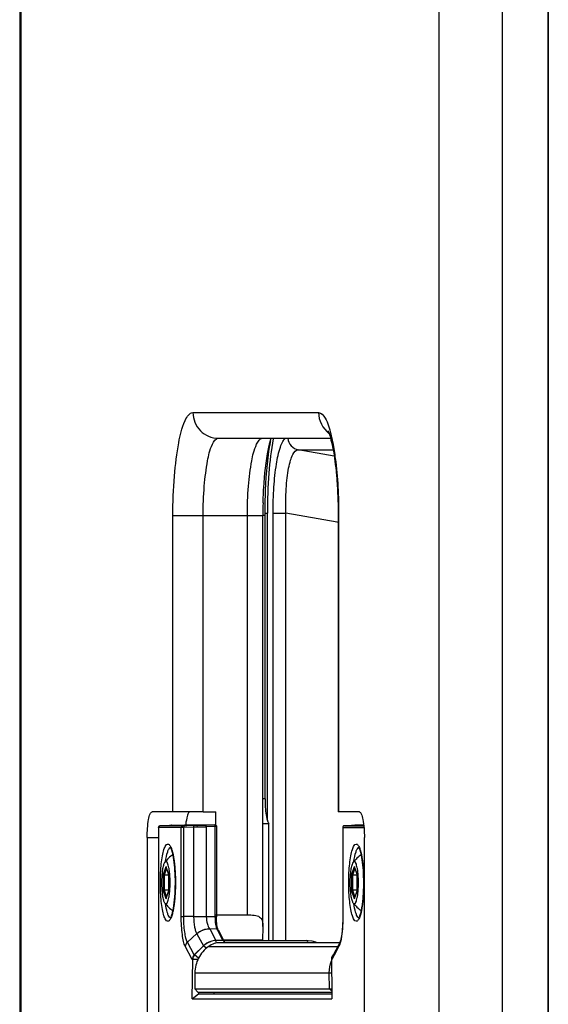
# Paper-space layout '13000604_1' of a CAD drawing. Units: millimetres. Extents: x 0 to 297, y 0 to 210.
# Drawn here: x 177 to 185, y 120 to 136 of the extents above; entities that cross this region are included whole.
import ezdxf

# ---------------------------------------------------------------- set-up
doc = ezdxf.new("R2010")
doc.units = ezdxf.units.MM
doc.header["$LTSCALE"] = 16.335
doc.layers.get('0').update_dxf_attribs({"linetype": 'CONTINUOUS'})

psp = doc.layouts.new('13000604_1')

# ---------------------------------------------------------------- linework, layer by layer
at = {"color": 9, "linetype": 'CONTINUOUS'}
for p, q in [((183.3104, 150.6348), (183.3104, 71.6348)), ((184.2912, 150.6348), (184.2912, 71.6348)), ((176.8167, 144.7554), (176.8167, 115.0143)), ((179.4894, 129.4348), (181.4403, 129.4348)), ((181.6829, 128.7589), (181.1254, 128.8557)), ((181.1254, 128.8557), (181.6669, 128.8557)), ((179.1773, 123.2348), (179.1773, 127.8348)), ((179.1773, 127.8348), (179.6476, 127.8348)), ((179.6476, 123.2348), (179.6476, 127.8348)), ((179.6476, 127.8348), (180.3342, 127.8348)), ((180.3342, 121.6348), (180.3342, 127.8348)), ((180.3342, 127.8348), (180.5757, 127.8348)), ((180.6095, 127.8348), (180.5757, 127.8348)), ((180.6099, 127.8709), (180.645, 127.8709)), ((180.7328, 127.8709), (180.9333, 127.8709)), ((180.7328, 121.2348), (180.7328, 127.8709)), ((180.9333, 121.2348), (180.9333, 127.8709)), ((181.7271, 127.733), (180.9333, 127.8709)), ((181.7525, 127.8348), (181.7448, 127.8348)), ((181.7525, 127.8348), (181.7525, 123.2348)), ((181.7448, 127.7299), (181.7271, 127.733)), ((180.6095, 123.4348), (180.5757, 123.4348)), ((178.9526, 122.9932), (178.9526, 122.9932)), ((178.9531, 122.9932), (178.9526, 122.9932)), ((178.9531, 122.9932), (178.9531, 117.2764)), ((179.3072, 122.9932), (178.9531, 122.9932)), ((178.9767, 123.0182), (178.9767, 123.0182)), ((179.3309, 123.0182), (178.9767, 123.0182)), ((179.1254, 123.0236), (179.1255, 123.0236)), ((179.1284, 123.0237), (179.1255, 123.0236)), ((179.1378, 123.0241), (179.1284, 123.0237)), ((179.1596, 123.025), (179.1493, 123.0245)), ((179.1605, 123.0252), (179.1536, 123.0252)), ((179.1536, 123.0252), (179.1536, 123.0252)), ((179.3462, 122.9939), (179.3072, 122.9932)), ((179.3072, 121.6099), (179.3072, 122.9932)), ((179.3601, 123.0189), (179.3309, 123.0182)), ((179.4994, 122.9984), (179.3462, 122.9939)), ((179.3462, 121.6097), (179.3462, 122.9939)), ((179.4994, 122.9984), (179.4994, 121.6097)), ((179.8313, 123.009), (179.6955, 123.0042)), ((179.6955, 123.0042), (179.6955, 121.6115)), ((179.8313, 123.009), (179.8313, 121.6019)), ((179.8536, 123.009), (179.8313, 123.009)), ((181.8168, 122.9933), (181.8187, 122.9932)), ((181.8187, 122.9932), (181.8187, 121.6099)), ((181.8187, 122.9932), (182.1459, 122.9932)), ((181.8424, 123.0182), (181.8515, 123.0182)), ((181.8518, 123.0189), (181.8515, 123.0189)), ((181.8515, 123.0182), (182.1433, 123.0182)), ((178.7774, 122.8348), (178.9526, 122.8348)), ((179.069, 122.3803), (179.0282, 122.2596)), ((179.0778, 122.36), (179.0416, 122.2531)), ((179.0704, 122.3844), (179.069, 122.3803)), ((179.0719, 122.3798), (179.0704, 122.3844)), ((179.1125, 122.2596), (179.0719, 122.3798)), ((181.9953, 122.3803), (181.9546, 122.2596)), ((182.0041, 122.36), (181.968, 122.2531)), ((181.9967, 122.3844), (181.9953, 122.3803)), ((181.9983, 122.3798), (181.9967, 122.3844)), ((182.0389, 122.2596), (181.9983, 122.3798)), ((179.0282, 122.2596), (179.0282, 122.01)), ((179.0416, 122.2531), (179.0416, 122.0166)), ((179.1125, 122.2584), (179.1125, 122.2596)), ((179.1125, 122.2572), (179.1125, 122.2584)), ((179.1125, 122.0125), (179.1125, 122.2572)), ((181.9546, 122.2596), (181.9546, 122.01)), ((181.968, 122.2531), (181.968, 122.0166)), ((182.0389, 122.2584), (182.0389, 122.2596)), ((182.0389, 122.2572), (182.0389, 122.2584)), ((182.0389, 122.0125), (182.0389, 122.2572)), ((179.0282, 122.01), (179.069, 121.8894)), ((179.0416, 122.0166), (179.0778, 121.9096)), ((179.0719, 121.8899), (179.1125, 122.01)), ((179.1125, 122.0113), (179.1125, 122.0125)), ((179.1125, 122.01), (179.1125, 122.0113)), ((181.9546, 122.01), (181.9953, 121.8894)), ((181.968, 122.0166), (182.0041, 121.9096)), ((181.9983, 121.8899), (182.0389, 122.01)), ((182.0389, 122.0113), (182.0389, 122.0125)), ((182.0389, 122.01), (182.0389, 122.0113)), ((179.069, 121.8894), (179.0704, 121.8853)), ((179.0704, 121.8853), (179.0719, 121.8899)), ((181.9953, 121.8894), (181.9967, 121.8853)), ((181.9967, 121.8853), (181.9983, 121.8899)), ((179.3072, 121.6099), (179.3462, 121.6098)), ((179.4994, 121.6097), (179.3462, 121.6097)), ((179.4994, 121.6097), (179.6955, 121.6115)), ((179.6955, 121.6063), (179.4996, 121.6052)), ((179.8313, 121.6019), (179.6955, 121.6063)), ((179.8536, 121.6019), (179.8313, 121.6019)), ((181.8187, 121.6099), (181.8168, 121.6098)), ((179.7488, 121.419), (179.7505, 121.4168)), ((179.7505, 121.4168), (179.8471, 121.2366)), ((179.8593, 121.4134), (179.7505, 121.4168)), ((179.8593, 121.4134), (179.8687, 121.3958)), ((179.8687, 121.3958), (179.9543, 121.2362)), ((179.8797, 121.4016), (179.8795, 121.402)), ((179.5509, 121.3398), (179.6506, 121.1536)), ((179.9678, 121.2475), (180.3687, 121.2475)), ((180.3687, 121.2475), (180.4514, 121.2475)), ((180.4514, 121.2475), (180.5699, 121.2475)), ((179.4787, 120.9442), (179.3699, 121.1471)), ((179.5098, 121.0149), (179.4036, 121.2131)), ((179.6505, 121.1536), (179.6524, 121.1536)), ((179.6961, 121.1157), (179.6524, 121.1536)), ((179.7304, 121.1428), (181.7383, 121.1428)), ((179.8529, 121.1966), (179.8453, 121.2366)), ((181.7558, 121.1466), (181.6815, 121.0081)), ((179.4859, 120.9442), (179.4787, 120.9442)), ((179.5148, 121.0149), (179.5098, 121.0149)), ((181.6473, 120.9442), (181.6401, 120.9442)), ((181.6708, 120.9881), (181.6473, 120.9442)), ((181.6698, 121.0149), (181.6686, 121.0149)), ((181.6815, 121.0081), (181.6708, 120.9881)), ((179.5192, 120.7348), (181.6068, 120.7348)), ((181.6068, 120.7348), (181.6426, 120.7367)), ((179.5162, 120.4848), (179.5652, 120.4348)), ((181.6098, 120.4848), (181.6455, 120.4867)), ((181.6098, 120.4848), (181.646, 120.4479))]:
    psp.add_line(p, q, dxfattribs=at)
at = {"color": 7, "linetype": 'CONTINUOUS'}
for p, q in [((184.9999, 150.6348), (184.9999, 71.6348)), ((185.0097, 150.6348), (185.0097, 71.6348)), ((176.7975, 144.7554), (176.7975, 115.0143)), ((179.8818, 129.0348), (180.5683, 129.0348)), ((180.5683, 129.0348), (181.6269, 129.0348)), ((180.5757, 123.4348), (180.5757, 127.8348)), ((180.6095, 123.4348), (180.6095, 127.8348)), ((180.645, 123.0995), (180.645, 127.8709)), ((181.7448, 127.8348), (181.7448, 123.2348)), ((180.5757, 123.0475), (180.5757, 123.4348)), ((179.1773, 123.2348), (178.8554, 123.2348)), ((179.6476, 123.2348), (179.1773, 123.2348)), ((179.6476, 123.2348), (179.8438, 123.2348)), ((179.8438, 123.0339), (179.8438, 123.2348)), ((181.7525, 123.2348), (181.745, 123.2348)), ((182.0744, 123.2348), (181.7525, 123.2348)), ((178.9526, 122.9932), (178.9526, 117.2764)), ((179.1255, 123.0236), (178.9767, 123.0182)), ((179.1536, 123.0252), (179.1493, 123.0245)), ((179.1536, 123.0252), (179.1592, 123.0254)), ((179.1592, 123.0254), (179.3596, 123.0327)), ((179.3596, 123.0327), (179.3946, 123.0339)), ((179.395, 123.0199), (179.3601, 123.0189)), ((179.3946, 123.0339), (179.5133, 123.0339)), ((179.5133, 123.0234), (179.395, 123.0199)), ((179.5133, 123.0339), (179.6919, 123.0339)), ((179.6919, 123.0339), (179.8277, 123.0339)), ((179.8277, 123.0339), (179.6919, 123.0292)), ((179.8536, 123.009), (179.8536, 121.6019)), ((180.645, 123.0475), (180.5699, 123.0475)), ((180.5757, 121.4559), (180.5757, 123.0475)), ((180.668, 123.0475), (180.645, 123.0475)), ((180.668, 121.4559), (180.668, 123.0475)), ((181.8168, 122.9933), (181.8168, 122.9933)), ((181.8168, 122.9933), (181.8168, 121.6098)), ((181.8251, 123.0119), (181.8232, 123.01)), ((181.9504, 123.0234), (181.8518, 123.0189)), ((182.142, 123.0308), (182.097, 123.0292)), ((178.7774, 122.8348), (178.7774, 117.4348)), ((182.1524, 117.4348), (182.1524, 122.8348)), ((179.0712, 122.3796), (179.0747, 122.369)), ((179.0747, 122.369), (179.1118, 122.2594)), ((181.9975, 122.3796), (182.0011, 122.369)), ((182.0011, 122.369), (182.0381, 122.2594)), ((179.1123, 122.2531), (179.0416, 122.2531)), ((179.1118, 122.2594), (179.1121, 122.2583)), ((179.1125, 122.2596), (179.1123, 122.2584)), ((179.1123, 122.2584), (179.1123, 122.2578)), ((179.1123, 122.2578), (179.1123, 122.2572)), ((179.1123, 122.2572), (179.1123, 122.0125)), ((182.0387, 122.2531), (181.968, 122.2531)), ((182.0381, 122.2594), (182.0385, 122.2583)), ((182.0389, 122.2596), (182.0387, 122.2584)), ((182.0387, 122.2584), (182.0387, 122.2578)), ((182.0387, 122.2578), (182.0387, 122.2572)), ((182.0387, 122.2572), (182.0387, 122.0125)), ((179.1123, 122.0166), (179.0416, 122.0166)), ((179.1118, 122.0103), (179.0747, 121.9007)), ((179.1121, 122.0114), (179.1118, 122.0103)), ((179.1123, 122.0125), (179.1123, 122.0119)), ((179.1123, 122.0119), (179.1123, 122.0113)), ((179.1125, 122.01), (179.1123, 122.0113)), ((182.0387, 122.0166), (181.968, 122.0166)), ((182.0381, 122.0103), (182.0011, 121.9007)), ((182.0385, 122.0114), (182.0381, 122.0103)), ((182.0387, 122.0125), (182.0387, 122.0119)), ((182.0387, 122.0119), (182.0387, 122.0113)), ((182.0389, 122.01), (182.0387, 122.0113)), ((179.0747, 121.9007), (179.0712, 121.8901)), ((182.0011, 121.9007), (181.9975, 121.8901)), ((179.8438, 121.6348), (180.3342, 121.6348)), ((181.8168, 121.6098), (181.8168, 121.6098)), ((179.8689, 121.4339), (179.8647, 121.4543)), ((179.8734, 121.4176), (179.8689, 121.4339)), ((179.8797, 121.4017), (179.9652, 121.242)), ((180.668, 121.2348), (180.668, 121.4559)), ((179.549, 121.3436), (179.4036, 121.2131)), ((179.9652, 121.242), (179.9688, 121.2354)), ((179.6505, 121.1536), (179.5098, 121.0149)), ((179.6524, 121.1536), (179.5148, 121.0149)), ((179.9543, 121.2362), (179.8471, 121.2366)), ((181.7659, 121.203), (179.9169, 121.203)), ((179.9678, 121.2348), (179.9711, 121.2348)), ((179.9688, 121.2354), (179.9711, 121.2311)), ((179.9711, 121.2348), (179.9763, 121.2348)), ((179.9763, 121.2348), (181.2532, 121.2348)), ((179.9763, 121.2214), (179.9792, 121.216)), ((181.2532, 121.2348), (181.2532, 121.2348)), ((181.7438, 121.153), (181.6712, 121.0176)), ((181.7657, 121.1939), (181.7438, 121.153)), ((181.7659, 121.1942), (181.7657, 121.1939)), ((181.7698, 121.203), (181.7659, 121.203)), ((179.4785, 120.3298), (179.4859, 120.9442)), ((179.5652, 120.9401), (179.4859, 120.9442)), ((179.5755, 120.9624), (179.5148, 121.0149)), ((181.6401, 120.9442), (181.6465, 120.4098)), ((181.6695, 121.0145), (181.6588, 120.9945)), ((181.6712, 121.0176), (181.6686, 121.0149)), ((181.6706, 121.0165), (181.6695, 121.0145)), ((181.6712, 121.0176), (181.6706, 121.0165)), ((179.5192, 120.7348), (179.5162, 120.4848)), ((181.6098, 120.4848), (181.6068, 120.7348)), ((179.5162, 120.4848), (179.5633, 120.4358)), ((179.5162, 120.4848), (181.6098, 120.4848)), ((179.4785, 120.3298), (179.5736, 120.4098)), ((179.4785, 120.3298), (181.6474, 120.3298)), ((179.5633, 120.4358), (179.5652, 120.4348)), ((179.5652, 120.4348), (181.6462, 120.4348)), ((179.5739, 120.4357), (179.5736, 120.4098)), ((179.5736, 120.4098), (181.6465, 120.4098)), ((181.6465, 120.4098), (181.6474, 120.3298))]:
    psp.add_line(p, q, dxfattribs=at)
for points in [[(179.1365, 123.024), (179.1342, 123.0239), (179.1318, 123.0238), (179.1293, 123.0238), (179.1267, 123.0237), (179.1255, 123.0236)], [(179.1493, 123.0245), (179.1482, 123.0245), (179.1466, 123.0244), (179.1448, 123.0243), (179.1429, 123.0243), (179.1409, 123.0242), (179.1387, 123.0241), (179.1365, 123.024)], [(179.1593, 123.025), (179.1597, 123.025), (179.1598, 123.025), (179.1597, 123.025), (179.1594, 123.025), (179.159, 123.025), (179.1584, 123.025), (179.1577, 123.0249), (179.1569, 123.0249), (179.156, 123.0248), (179.155, 123.0248), (179.1539, 123.0247), (179.1526, 123.0247), (179.1513, 123.0246), (179.1498, 123.0246), (179.1493, 123.0245)], [(181.8232, 123.01), (181.8215, 123.0079), (181.8201, 123.0056), (181.8188, 123.0032), (181.8179, 123.0005), (181.8172, 122.9978), (181.8168, 122.9948), (181.8168, 122.9933)], [(181.8515, 123.0189), (181.851, 123.0189), (181.8492, 123.0188), (181.8476, 123.0187), (181.8461, 123.0186), (181.8448, 123.0186), (181.8436, 123.0185), (181.8426, 123.0185), (181.8418, 123.0184), (181.841, 123.0183), (181.8403, 123.0183), (181.8395, 123.0182), (181.8385, 123.0181), (181.8371, 123.0179), (181.8353, 123.0174), (181.8333, 123.0168), (181.8312, 123.016), (181.8292, 123.0149), (181.8271, 123.0135), (181.8251, 123.0119)], [(179.8647, 121.4543), (179.861, 121.4783), (179.858, 121.5054), (179.8556, 121.5351), (179.8541, 121.5669), (179.8536, 121.6019)], [(181.8168, 121.6098), (181.8167, 121.592), (181.8159, 121.5444), (181.8142, 121.4987), (181.8118, 121.4554), (181.8086, 121.4147), (181.8049, 121.377), (181.8006, 121.3424), (181.796, 121.3113), (181.7912, 121.2836), (181.7862, 121.2595), (181.7812, 121.2388), (181.7764, 121.2218), (181.7719, 121.2085), (181.7682, 121.1992), (181.7659, 121.1942)], [(179.8795, 121.402), (179.8776, 121.406), (179.8734, 121.4176)], [(181.4233, 121.203), (181.3966, 121.2132), (181.3389, 121.2272), (181.2801, 121.2341), (181.2532, 121.2348)]]:
    psp.add_lwpolyline(points, dxfattribs=at)
at = {"color": 9, "linetype": 'CONTINUOUS'}
for points in [[(179.3072, 121.6099), (179.3104, 121.6098), (179.315, 121.6098), (179.321, 121.6098), (179.3282, 121.6098), (179.3367, 121.6098), (179.3462, 121.6098)], [(179.4994, 121.6097), (179.4994, 121.6086), (179.4995, 121.6075), (179.4995, 121.6063), (179.4996, 121.6052)], [(179.6955, 121.6115), (179.6955, 121.6102), (179.6955, 121.6089), (179.6955, 121.6076), (179.6955, 121.6063)]]:
    psp.add_lwpolyline(points, dxfattribs=at)
at = {"color": 7, "linetype": 'CONTINUOUS'}
for centre, radius, start, end in [((185.1631, 128.2604), 4.5309, 170.64692, 171.49419), ((183.7427, 128.4406), 3.0616, 168.79896, 168.98226), ((187.8928, 127.8349), 7.3171, 178.45506, 180.00081), ((178.9776, 122.9932), 0.025, 92.06615, 180.02432), ((179.4848, 122.1323), 0.5361, 124.94645, 143.4481), ((182.4111, 122.1323), 0.5361, 124.94645, 143.4481), ((179.4848, 122.1374), 0.5361, 216.55173, 235.05464), ((182.4111, 122.1374), 0.5361, 216.55173, 235.05464), ((179.868, 121.1757), 0.1171, 27.92441, 28.25034), ((179.7627, 121.1453), 0.229, 14.59169, 15.16061), ((181.7412, 120.9445), 0.1011, 172.75364, 180.16739), ((181.7419, 120.9444), 0.1019, 158.04912, 172.74854), ((181.744, 120.9488), 0.0966, 151.77453, 159.51328)]:
    psp.add_arc(centre, radius, start, end, dxfattribs=at)
at = {"color": 9, "linetype": 'CONTINUOUS'}
for centre, radius, start, end in [((179.0174, 126.1747), 3.153, 272.18834, 272.39898), ((179.1546, 123.0006), 0.0246, 101.65208, 107.00775), ((179.1545, 123.0015), 0.0238, 92.0918, 101.68858), ((178.3894, 163.9104), 40.927, 271.55412, 271.8287), ((178.5022, 156.9642), 33.9559, 271.70641, 272.00784), ((179.599, 121.3655), 0.0546, 203.721, 208.16232)]:
    psp.add_arc(centre, radius, start, end, dxfattribs=at)
at = {"color": 7, "linetype": 'CONTINUOUS'}
for centre, major_axis, ratio, start_param, end_param in [((179.9617, 121.1957), (-0.0114, 0.0399), 0.5765503, -0.3021152, -0.1646544), ((179.9617, 121.1957), (-0.0114, 0.0399), 0.5765503, -1.2086849, -0.3021152), ((179.9617, 121.1957), (-0.0114, 0.0399), 0.5765503, -1.4957067, -1.2086849), ((179.9858, 120.4349), (0.0486, 0.1684), 0.9774206, -4.4373144, -4.2939647)]:
    psp.add_ellipse(centre, major_axis=major_axis, ratio=ratio, start_param=start_param, end_param=end_param, dxfattribs=at)
at = {"color": 9, "linetype": 'CONTINUOUS'}
for points, knots in [([(179.1773, 127.8348), (179.1773, 128.0391), (179.1887, 128.4143), (179.2556, 128.924), (179.3228, 129.239), (179.4326, 129.4348), (179.4894, 129.4348)], [0, 0, 0, 0, 0.3673445, 0.6811344, 0.8977253, 1, 1, 1, 1]), ([(179.4894, 129.4348), (179.4894, 129.3331), (179.5713, 129.1221), (179.7814, 129.0348), (179.8818, 129.0348)], [0, 0, 0, 0, 0.5034295, 1, 1, 1, 1]), ([(181.4403, 129.4348), (181.4841, 129.4348), (181.5797, 129.3061), (181.6088, 129.189), (181.6303, 129.1046)], [0, 0, 0, 0, 0.3345095, 1, 1, 1, 1]), ([(179.6476, 127.8348), (179.6476, 127.988), (179.6562, 128.2695), (179.7063, 128.6517), (179.7568, 128.888), (179.8391, 129.0348), (179.8818, 129.0348)], [0, 0, 0, 0, 0.3673549, 0.6811343, 0.8977217, 1, 1, 1, 1]), ([(180.3342, 127.8348), (180.3342, 127.988), (180.3428, 128.2695), (180.3929, 128.6517), (180.4434, 128.888), (180.5257, 129.0348), (180.5683, 129.0348)], [0, 0, 0, 0, 0.3673549, 0.6811343, 0.8977217, 1, 1, 1, 1]), ([(180.7328, 127.8709), (180.7328, 128.0066), (180.7408, 128.2626), (180.7771, 128.6065), (180.8255, 128.8447), (180.8785, 128.9774), (180.9084, 129.0225), (180.9248, 129.0364)], [0, 0, 0, 0, 0.3404163, 0.6414333, 0.8678581, 0.9458809, 1, 1, 1, 1]), ([(180.9641, 129.0348), (180.9679, 128.9923), (181.0035, 128.9078), (181.084, 128.8632), (181.1254, 128.8557)], [0, 0, 0, 0, 0.5030087, 1, 1, 1, 1]), ([(181.6611, 128.9662), (181.6767, 128.8859), (181.7346, 128.5114), (181.7525, 128.1317), (181.7525, 127.8348)], [0, 0, 0, 0, 0.2161694, 1, 1, 1, 1]), ([(180.9333, 127.8709), (180.9291, 127.9971), (180.9302, 128.181), (180.95, 128.4149), (180.9714, 128.5628), (181.0014, 128.6865), (181.0363, 128.7859), (181.0887, 128.8566), (181.1254, 128.8557)], [0, 0, 0, 0, 0.3655254, 0.531683, 0.6782239, 0.7999327, 0.8935081, 1, 1, 1, 1]), ([(179.1605, 123.0252), (179.1608, 123.0252), (179.1624, 123.0251), (179.1602, 123.025), (179.1596, 123.025)], [0, 0, 0, 0, 0.3258891, 1, 1, 1, 1]), ([(179.3072, 122.9932), (179.3072, 122.9995), (179.3121, 123.0124), (179.3248, 123.018), (179.3309, 123.0182)], [0, 0, 0, 0, 0.5033665, 1, 1, 1, 1]), ([(179.3462, 122.9939), (179.3461, 122.9971), (179.3467, 123.0065), (179.3533, 123.0186), (179.3601, 123.0189)], [0, 0, 0, 0, 0.3175896, 1, 1, 1, 1]), ([(179.4994, 122.9984), (179.4994, 123.0016), (179.4999, 123.011), (179.5066, 123.0231), (179.5133, 123.0234)], [0, 0, 0, 0, 0.3175896, 1, 1, 1, 1]), ([(179.6955, 123.0042), (179.6953, 123.0101), (179.6949, 123.0186), (179.6933, 123.0256), (179.6926, 123.0292), (179.6919, 123.0292)], [0, 0, 0, 0, 0.6957106, 0.9126622, 1, 1, 1, 1]), ([(179.8277, 123.0339), (179.8285, 123.0339), (179.8291, 123.0304), (179.8307, 123.0233), (179.8311, 123.0148), (179.8313, 123.009)], [0, 0, 0, 0, 0.0873382, 0.3042902, 1, 1, 1, 1]), ([(181.8518, 123.0189), (181.8498, 123.0188), (181.8463, 123.0182), (181.8426, 123.0191), (181.8407, 123.018), (181.8419, 123.0182), (181.8424, 123.0182)], [0, 0, 0, 0, 0.5019479, 0.8788668, 0.8911577, 1, 1, 1, 1]), ([(178.9827, 122.1348), (178.9827, 122.1857), (178.9851, 122.2841), (178.9959, 122.4238), (179.0123, 122.5443), (179.0351, 122.6399), (179.0574, 122.7017), (179.0877, 122.7377), (179.1135, 122.7328), (179.1284, 122.7181), (179.1424, 122.6954), (179.1503, 122.6766), (179.1543, 122.6659)], [0, 0, 0, 0, 0.2119155, 0.4104741, 0.5833528, 0.7202476, 0.8144349, 0.8675864, 0.8887765, 0.9157215, 0.9523908, 1, 1, 1, 1]), ([(179.0628, 122.4633), (179.0702, 122.5147), (179.0827, 122.5833), (179.1121, 122.6558), (179.1301, 122.6786), (179.1396, 122.6828)], [0, 0, 0, 0, 0.6570338, 0.86792, 1, 1, 1, 1]), ([(179.1543, 122.6659), (179.1567, 122.6594), (179.167, 122.6291), (179.1745, 122.598), (179.1796, 122.5736)], [0, 0, 0, 0, 0.2181935, 1, 1, 1, 1]), ([(181.9091, 122.1348), (181.9091, 122.1857), (181.9115, 122.2841), (181.9223, 122.4238), (181.9387, 122.5443), (181.9614, 122.6399), (181.9837, 122.7017), (182.0141, 122.7377), (182.0399, 122.7328), (182.0548, 122.7181), (182.0688, 122.6954), (182.0766, 122.6766), (182.0806, 122.6659)], [0, 0, 0, 0, 0.2119155, 0.4104741, 0.5833528, 0.7202476, 0.8144349, 0.8675864, 0.8887765, 0.9157215, 0.9523908, 1, 1, 1, 1]), ([(181.9891, 122.4633), (181.9966, 122.5147), (182.0091, 122.5833), (182.0385, 122.6558), (182.0565, 122.6786), (182.066, 122.6828)], [0, 0, 0, 0, 0.6570338, 0.86792, 1, 1, 1, 1]), ([(182.0806, 122.6659), (182.083, 122.6594), (182.0933, 122.6291), (182.1009, 122.598), (182.106, 122.5736)], [0, 0, 0, 0, 0.2181935, 1, 1, 1, 1]), ([(179.1796, 122.5736), (179.1934, 122.5079), (179.2112, 122.3616), (179.2168, 122.2146), (179.2168, 122.1348)], [0, 0, 0, 0, 0.4569153, 1, 1, 1, 1]), ([(182.106, 122.5736), (182.1197, 122.5079), (182.1376, 122.3616), (182.1432, 122.2146), (182.1432, 122.1348)], [0, 0, 0, 0, 0.4569153, 1, 1, 1, 1]), ([(179.1543, 121.6037), (179.1503, 121.593), (179.1424, 121.5743), (179.1284, 121.5516), (179.1135, 121.5369), (179.0877, 121.532), (179.0574, 121.568), (179.0351, 121.6298), (179.0123, 121.7254), (178.9959, 121.8459), (178.9851, 121.9856), (178.9827, 122.084), (178.9827, 122.1348)], [0, 0, 0, 0, 0.0476069, 0.0842742, 0.1112177, 0.1324074, 0.1855611, 0.2797507, 0.4166471, 0.5895264, 0.7880849, 1, 1, 1, 1]), ([(179.2168, 122.1348), (179.2168, 122.055), (179.2112, 121.9081), (179.1934, 121.7618), (179.1796, 121.6961)], [0, 0, 0, 0, 0.5430956, 1, 1, 1, 1]), ([(182.0806, 121.6037), (182.0766, 121.593), (182.0688, 121.5743), (182.0548, 121.5516), (182.0399, 121.5369), (182.0141, 121.532), (181.9837, 121.568), (181.9614, 121.6298), (181.9387, 121.7254), (181.9223, 121.8459), (181.9115, 121.9856), (181.9091, 122.084), (181.9091, 122.1348)], [0, 0, 0, 0, 0.0476069, 0.0842742, 0.1112177, 0.1324074, 0.1855611, 0.2797507, 0.4166471, 0.5895264, 0.7880849, 1, 1, 1, 1]), ([(182.1432, 122.1348), (182.1432, 122.055), (182.1376, 121.9081), (182.1197, 121.7618), (182.106, 121.6961)], [0, 0, 0, 0, 0.5430956, 1, 1, 1, 1]), ([(179.1232, 121.6008), (179.1159, 121.61), (179.1029, 121.6349), (179.0799, 121.703), (179.0691, 121.7625), (179.0628, 121.8062)], [0, 0, 0, 0, 0.1628379, 0.3861784, 1, 1, 1, 1]), ([(182.0495, 121.6008), (182.0422, 121.61), (182.0293, 121.6349), (182.0062, 121.703), (181.9955, 121.7625), (181.9892, 121.8062)], [0, 0, 0, 0, 0.1628379, 0.3861784, 1, 1, 1, 1]), ([(179.1405, 121.5865), (179.139, 121.5871), (179.1322, 121.5906), (179.1268, 121.5962), (179.1232, 121.6008)], [0, 0, 0, 0, 0.2164155, 1, 1, 1, 1]), ([(179.1796, 121.6961), (179.1778, 121.6873), (179.1708, 121.6561), (179.1622, 121.6253), (179.1543, 121.6037)], [0, 0, 0, 0, 0.2811839, 1, 1, 1, 1]), ([(179.3699, 121.1471), (179.3578, 121.1697), (179.3402, 121.2304), (179.3216, 121.3359), (179.3099, 121.4664), (179.3072, 121.5606), (179.3072, 121.6099)], [0, 0, 0, 0, 0.1640248, 0.398458, 0.6853276, 1, 1, 1, 1]), ([(179.4036, 121.2131), (179.3926, 121.2321), (179.3768, 121.2839), (179.3521, 121.4157), (179.3463, 121.5287), (179.3462, 121.6097)], [0, 0, 0, 0, 0.1632456, 0.3974143, 1, 1, 1, 1]), ([(179.4996, 121.6052), (179.5008, 121.5518), (179.5069, 121.4771), (179.5274, 121.3901), (179.541, 121.3563), (179.5492, 121.3437)], [0, 0, 0, 0, 0.5979336, 0.8322405, 1, 1, 1, 1]), ([(179.6955, 121.6063), (179.6977, 121.568), (179.7073, 121.5034), (179.7312, 121.4397), (179.7488, 121.419)], [0, 0, 0, 0, 0.5851974, 1, 1, 1, 1]), ([(179.8313, 121.6019), (179.8315, 121.5634), (179.8344, 121.5097), (179.8462, 121.447), (179.8541, 121.4224), (179.8593, 121.4134)], [0, 0, 0, 0, 0.6021169, 0.8363121, 1, 1, 1, 1]), ([(181.8187, 121.6099), (181.8188, 121.5357), (181.8129, 121.4025), (181.7947, 121.2699), (181.7797, 121.2128)], [0, 0, 0, 0, 0.5570982, 1, 1, 1, 1]), ([(182.0668, 121.5865), (182.0653, 121.5871), (182.0586, 121.5906), (182.0532, 121.5962), (182.0495, 121.6008)], [0, 0, 0, 0, 0.2164155, 1, 1, 1, 1]), ([(182.106, 121.6961), (182.1041, 121.6873), (182.0972, 121.6561), (182.0886, 121.6253), (182.0806, 121.6037)], [0, 0, 0, 0, 0.2811839, 1, 1, 1, 1]), ([(179.7505, 121.4168), (179.6965, 121.4168), (179.6224, 121.3953), (179.5645, 121.352), (179.5509, 121.3398)], [0, 0, 0, 0, 0.7472516, 1, 1, 1, 1]), ([(179.4036, 121.2131), (179.3987, 121.2089), (179.3814, 121.1907), (179.3714, 121.1656), (179.3699, 121.1471)], [0, 0, 0, 0, 0.2573869, 1, 1, 1, 1]), ([(181.2532, 121.2348), (181.2572, 121.2348), (181.2655, 121.2222), (181.2679, 121.2115), (181.2697, 121.2035)], [0, 0, 0, 0, 0.3279528, 1, 1, 1, 1]), ([(181.7797, 121.2128), (181.7785, 121.2083), (181.7739, 121.1918), (181.7686, 121.1756), (181.7639, 121.1642)], [0, 0, 0, 0, 0.2756446, 1, 1, 1, 1])]:
    psp.add_open_spline(points, degree=3, knots=knots, dxfattribs=at)
for points in [[(181.4403, 129.4348), (181.4403, 129.3143), (181.5051, 129.1831), (181.6019, 129.1113)], [(181.6303, 129.1046), (181.6419, 129.0588), (181.652, 129.0126), (181.6611, 128.9662)], [(178.9531, 122.9932), (178.9531, 123.003), (178.9609, 123.0141), (178.9702, 123.0171)], [(178.9702, 123.0171), (178.9723, 123.0177), (178.9745, 123.0181), (178.9767, 123.0182)], [(179.1544, 123.0242), (179.1564, 123.0248), (179.1584, 123.0251), (179.1605, 123.0252)], [(181.8195, 122.9996), (181.819, 122.9975), (181.8187, 122.9954), (181.8187, 122.9932)], [(181.8424, 123.0182), (181.8325, 123.0179), (181.822, 123.0091), (181.8195, 122.9996)], [(179.8795, 121.402), (179.8758, 121.4087), (179.867, 121.4134), (179.8593, 121.4134)], [(181.7657, 121.1939), (181.7581, 121.1797), (181.7546, 121.1627), (181.7558, 121.1466)], [(181.7639, 121.1642), (181.7615, 121.1582), (181.7588, 121.1523), (181.7558, 121.1466)]]:
    psp.add_open_spline(points, degree=3, dxfattribs=at)
at = {"color": 7, "linetype": 'CONTINUOUS'}
for points, knots in [([(181.5873, 129.1486), (181.5829, 129.1557), (181.6217, 129.0781), (181.6236, 129.0372), (181.6661, 128.8823), (181.6895, 128.7206), (181.7145, 128.5205), (181.7378, 128.2243), (181.7448, 127.9926), (181.7448, 127.8348)], [0, 0, 0, 0, 0.0188579, 0.0897862, 0.1954543, 0.3269844, 0.4782148, 0.644033, 1, 1, 1, 1]), ([(180.6095, 127.8348), (180.6095, 127.9325), (180.6155, 128.2986), (180.6423, 128.665), (180.682, 128.9306)], [0, 0, 0, 0, 0.2667639, 1, 1, 1, 1]), ([(180.7376, 129.0257), (180.7034, 128.8501), (180.6588, 128.4652), (180.645, 128.0786), (180.645, 127.8709)], [0, 0, 0, 0, 0.4626058, 1, 1, 1, 1]), ([(180.6623, 128.8701), (180.6657, 128.8863), (180.678, 128.9422), (180.6928, 128.9977), (180.7057, 129.0363)], [0, 0, 0, 0, 0.288842, 1, 1, 1, 1]), ([(180.5783, 128.0322), (180.5805, 128.1116), (180.593, 128.392), (180.6211, 128.6729), (180.6623, 128.8701)], [0, 0, 0, 0, 0.2827428, 1, 1, 1, 1]), ([(180.6095, 123.4348), (180.6095, 123.402), (180.6127, 123.2897), (180.622, 123.1758), (180.645, 123.0994)], [0, 0, 0, 0, 0.2914153, 1, 1, 1, 1]), ([(178.7774, 122.8348), (178.7774, 122.9294), (178.7869, 123.0606), (178.8138, 123.1859), (178.8412, 123.2348), (178.8554, 123.2348)], [0, 0, 0, 0, 0.6809111, 0.8976622, 1, 1, 1, 1]), ([(179.4439, 123.2348), (179.4219, 123.2348), (179.3911, 123.1435), (179.3821, 123.0857), (179.3765, 123.0367)], [0, 0, 0, 0, 0.3079444, 1, 1, 1, 1]), ([(182.0744, 123.2348), (182.0886, 123.2348), (182.116, 123.1859), (182.1429, 123.0606), (182.1524, 122.9294), (182.1524, 122.8348)], [0, 0, 0, 0, 0.1023378, 0.3190889, 1, 1, 1, 1]), ([(180.645, 123.0994), (180.6467, 123.0938), (180.6526, 123.0759), (180.6601, 123.058), (180.668, 123.0475)], [0, 0, 0, 0, 0.3057115, 1, 1, 1, 1]), ([(182.097, 123.0292), (182.0824, 123.0287), (182.0335, 123.0268), (181.9846, 123.025), (181.9504, 123.0234)], [0, 0, 0, 0, 0.2993827, 1, 1, 1, 1]), ([(179.2159, 122.1348), (179.2159, 122.1977), (179.2123, 122.3168), (179.1963, 122.4784), (179.1757, 122.5919), (179.1543, 122.6557), (179.1442, 122.6777), (179.1387, 122.6849)], [0, 0, 0, 0, 0.3369171, 0.6384396, 0.8713273, 0.9518038, 1, 1, 1, 1]), ([(182.1422, 122.1348), (182.1422, 122.1977), (182.1387, 122.3168), (182.1227, 122.4784), (182.1021, 122.5919), (182.0807, 122.6557), (182.0705, 122.6777), (182.065, 122.6849)], [0, 0, 0, 0, 0.3369171, 0.6384396, 0.8713273, 0.9518038, 1, 1, 1, 1]), ([(179.0541, 122.4516), (179.0553, 122.4533), (179.0594, 122.4583), (179.0658, 122.4624), (179.0704, 122.4624)], [0, 0, 0, 0, 0.3113064, 1, 1, 1, 1]), ([(179.0704, 121.8072), (179.075, 121.8072), (179.0826, 121.8122), (179.0895, 121.8219), (179.0981, 121.838), (179.1074, 121.8654), (179.1166, 121.9058), (179.1243, 121.955), (179.1321, 122.0322), (179.1358, 122.1348), (179.1321, 122.2375), (179.1243, 122.3147), (179.1166, 122.3638), (179.1074, 122.4043), (179.0981, 122.4317), (179.0895, 122.4478), (179.0826, 122.4575), (179.075, 122.4624), (179.0704, 122.4624)], [0, 0, 0, 0, 0.0203612, 0.0347972, 0.0527781, 0.0997575, 0.1608038, 0.234094, 0.3171063, 0.5, 0.6828937, 0.765906, 0.8391962, 0.9002425, 0.9472219, 0.9652028, 0.9796388, 1, 1, 1, 1]), ([(181.9804, 122.4516), (181.9817, 122.4533), (181.9858, 122.4583), (181.9922, 122.4624), (181.9967, 122.4624)], [0, 0, 0, 0, 0.3113064, 1, 1, 1, 1]), ([(181.9967, 121.8072), (182.0014, 121.8072), (182.0089, 121.8122), (182.0159, 121.8219), (182.0245, 121.838), (182.0337, 121.8654), (182.043, 121.9058), (182.0506, 121.955), (182.0585, 122.0322), (182.0621, 122.1348), (182.0585, 122.2375), (182.0506, 122.3147), (182.043, 122.3638), (182.0337, 122.4043), (182.0245, 122.4317), (182.0159, 122.4478), (182.0089, 122.4575), (182.0014, 122.4624), (181.9967, 122.4624)], [0, 0, 0, 0, 0.0203612, 0.0347972, 0.0527781, 0.0997575, 0.1608038, 0.234094, 0.3171063, 0.5, 0.6828937, 0.765906, 0.8391962, 0.9002425, 0.9472219, 0.9652028, 0.9796388, 1, 1, 1, 1]), ([(179.0541, 121.8181), (179.05, 121.8236), (179.0427, 121.838), (179.0297, 121.8767), (179.0176, 121.9415), (179.0085, 122.0327), (179.0054, 122.1348), (179.0085, 122.2369), (179.0176, 122.3282), (179.0297, 122.393), (179.0427, 122.4317), (179.05, 122.4461), (179.0541, 122.4516)], [0, 0, 0, 0, 0.0316498, 0.0742325, 0.189647, 0.3364526, 0.5, 0.6635474, 0.810353, 0.9257675, 0.9683502, 1, 1, 1, 1]), ([(181.9804, 121.8181), (181.9764, 121.8236), (181.9691, 121.838), (181.956, 121.8767), (181.9439, 121.9415), (181.9348, 122.0327), (181.9317, 122.1348), (181.9348, 122.2369), (181.9439, 122.3282), (181.956, 122.393), (181.9691, 122.4317), (181.9764, 122.4461), (181.9804, 122.4516)], [0, 0, 0, 0, 0.0316498, 0.0742325, 0.189647, 0.3364526, 0.5, 0.6635474, 0.810353, 0.9257675, 0.9683502, 1, 1, 1, 1]), ([(179.0282, 122.2596), (179.0289, 122.2576), (179.0334, 122.2541), (179.0386, 122.2531), (179.0416, 122.2531)], [0, 0, 0, 0, 0.4103494, 1, 1, 1, 1]), ([(181.9546, 122.2596), (181.9552, 122.2576), (181.9598, 122.2541), (181.9649, 122.2531), (181.968, 122.2531)], [0, 0, 0, 0, 0.4103494, 1, 1, 1, 1]), ([(179.0282, 122.01), (179.0289, 122.0121), (179.0334, 122.0156), (179.0386, 122.0166), (179.0416, 122.0166)], [0, 0, 0, 0, 0.4103494, 1, 1, 1, 1]), ([(179.1362, 121.5814), (179.1333, 121.5797), (179.1432, 121.5902), (179.1454, 121.596), (179.1516, 121.6079), (179.158, 121.625), (179.1662, 121.6501), (179.1739, 121.6796), (179.1814, 121.7132), (179.1909, 121.765), (179.2008, 121.8371), (179.2094, 121.9307), (179.2147, 122.0311), (179.2159, 122.0999), (179.2159, 122.1348)], [0, 0, 0, 0, 0.0180312, 0.0307215, 0.0461655, 0.0843315, 0.1309734, 0.1852881, 0.2465548, 0.3141104, 0.4654063, 0.6338398, 0.8140212, 1, 1, 1, 1]), ([(181.9546, 122.01), (181.9552, 122.0121), (181.9598, 122.0156), (181.9649, 122.0166), (181.968, 122.0166)], [0, 0, 0, 0, 0.4103494, 1, 1, 1, 1]), ([(182.0626, 121.5814), (182.0596, 121.5797), (182.0696, 121.5902), (182.0718, 121.596), (182.0779, 121.6079), (182.0844, 121.625), (182.0926, 121.6501), (182.1003, 121.6796), (182.1077, 121.7132), (182.1173, 121.765), (182.1272, 121.8371), (182.1358, 121.9307), (182.1411, 122.0311), (182.1422, 122.0999), (182.1422, 122.1348)], [0, 0, 0, 0, 0.0180312, 0.0307215, 0.0461655, 0.0843315, 0.1309734, 0.1852881, 0.2465548, 0.3141104, 0.4654063, 0.6338398, 0.8140212, 1, 1, 1, 1]), ([(179.0704, 121.8072), (179.069, 121.8072), (179.0623, 121.8084), (179.0572, 121.8138), (179.0541, 121.8181)], [0, 0, 0, 0, 0.208193, 1, 1, 1, 1]), ([(181.9967, 121.8072), (181.9953, 121.8072), (181.9886, 121.8084), (181.9836, 121.8138), (181.9804, 121.8181)], [0, 0, 0, 0, 0.208193, 1, 1, 1, 1]), ([(180.3342, 121.6348), (180.3703, 121.6348), (180.4338, 121.6319), (180.5249, 121.6132), (180.5761, 121.5406), (180.5757, 121.4855), (180.5757, 121.4559)], [0, 0, 0, 0, 0.3060335, 0.5468873, 0.749028, 1, 1, 1, 1]), ([(180.5757, 121.4559), (180.5757, 121.4397), (180.5735, 121.3703), (180.5699, 121.3009), (180.5699, 121.2475)], [0, 0, 0, 0, 0.2326061, 1, 1, 1, 1]), ([(179.7304, 121.1428), (179.6665, 121.097), (179.5592, 120.9729), (179.52, 120.8137), (179.5192, 120.7348)], [0, 0, 0, 0, 0.4990444, 1, 1, 1, 1]), ([(179.9169, 121.203), (179.8839, 121.2031), (179.8172, 121.1933), (179.7573, 121.1621), (179.7304, 121.1428)], [0, 0, 0, 0, 0.4985638, 1, 1, 1, 1])]:
    psp.add_open_spline(points, degree=3, knots=knots, dxfattribs=at)
for points in [[(179.829, 123.0339), (179.8372, 123.0338), (179.8461, 123.0286), (179.8502, 123.0216)], [(179.8502, 123.0216), (179.8524, 123.0178), (179.8536, 123.0133), (179.8536, 123.009)], [(179.0704, 122.3844), (179.0704, 122.3828), (179.0706, 122.3811), (179.0712, 122.3796)], [(181.9967, 122.3844), (181.9967, 122.3828), (181.997, 122.3811), (181.9975, 122.3796)], [(179.0704, 121.8853), (179.0704, 121.8869), (179.0706, 121.8886), (179.0712, 121.8901)], [(181.9967, 121.8853), (181.9967, 121.8869), (181.997, 121.8886), (181.9975, 121.8901)], [(179.5492, 121.3437), (179.6027, 121.3906), (179.6777, 121.4192), (179.7488, 121.419)], [(179.6506, 121.1536), (179.6823, 121.1848), (179.7224, 121.2092), (179.7648, 121.2227)], [(179.7648, 121.2227), (179.7229, 121.2093), (179.6833, 121.1848), (179.6524, 121.1536)], [(179.8471, 121.2366), (179.8193, 121.2366), (179.7911, 121.2317), (179.7648, 121.2227)], [(179.5098, 121.0149), (179.4915, 120.9969), (179.4795, 120.97), (179.4787, 120.9442)], [(179.5148, 121.0149), (179.4969, 120.9968), (179.4859, 120.9697), (179.4859, 120.9442)], [(181.6535, 120.9826), (181.6489, 120.9705), (181.6468, 120.9572), (181.6473, 120.9442)], [(181.6686, 121.0149), (181.6596, 121.0057), (181.6523, 120.9945), (181.6475, 120.9825)], [(181.6068, 120.7348), (181.6061, 120.7977), (181.6174, 120.8618), (181.6399, 120.9206)]]:
    psp.add_open_spline(points, degree=3, dxfattribs=at)

doc.saveas('drawing.dxf')
